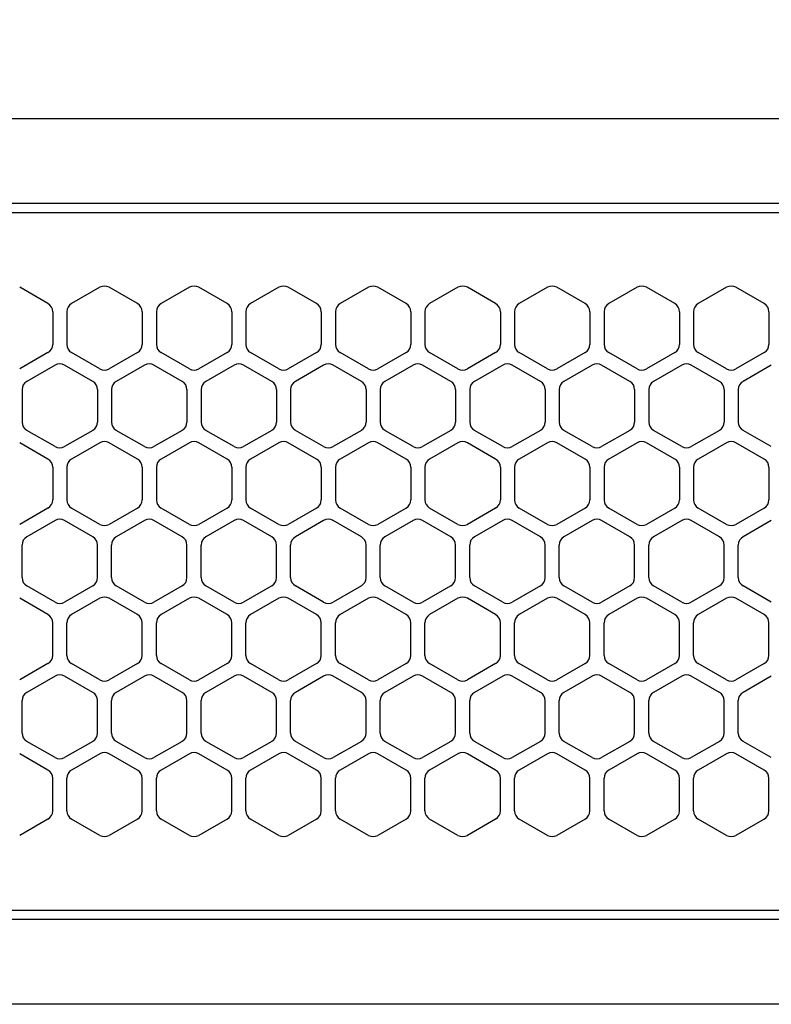
# Model space of a CAD drawing. Extents: x -4463 to 19780, y 852 to 14367.
# Drawn here: x 2081 to 2161, y 11257 to 11361 of the extents above; entities that cross this region are included whole.
import ezdxf

# ---------------------------------------------------------------- set-up
doc = ezdxf.new("R2010")
doc.units = 0
doc.header["$LTSCALE"] = 100
doc.header["$MEASUREMENT"] = 0
doc.header["$PDMODE"] = 3
doc.linetypes.add('DASHED', pattern=[3, 2, -1])
doc.layers.get('0').update_dxf_attribs({"linetype": 'CONTINUOUS'})
doc.layers.get('Defpoints').update_dxf_attribs({"linetype": 'CONTINUOUS'})
doc.layers.add('DIM', color=1, linetype='CONTINUOUS')
doc.styles.get("Standard").update_dxf_attribs({"font": 'TXT.shx', "width": 0.7, "bigfont": 'BIGFONT.shx'})
doc.dimstyles.get("Standard").update_dxf_attribs({"dimscale": 40, "dimtxt": 2, "dimasz": 1.5, "dimexe": 0.5, "dimexo": 1, "dimgap": 0.8, "dimtad": 1, "dimdec": 1, "dimdsep": 46, "dimtxsty": 'Standard', "dimblk": 'OPEN30', "dimcen": 0, "dimclrd": 1, "dimclre": 1, "dimclrt": 7, "dimadec": 1, "dimazin": 2, "dimtm": 0.5, "dimtfac": 1, "dimtdec": 1, "dimtmove": 1, "dimatfit": 3, "dimldrblk": 'OPEN30', "dimfxl": 0, "dimtolj": 1, "dimlwd": -1, "dimlwe": -1, "dimarcsym": 0})

# ---------------------------------------------------------------- blocks, each defined once
blk = doc.blocks.new('RB31AW13A16R（平面）')
at = {"linetype": 'Continuous'}
for p, q in [((0.25, 505), (275, 505)), ((0.25, 496), (275, 496)), ((5.5, 495), (275, 495)), ((84.25, 485.35), (81.25, 487.08)), ((84.25, 485.35), (81.25, 487.08)), ((89.75, 487.08), (86.75, 485.35)), ((89.75, 487.08), (86.75, 485.35)), ((93.75, 485.35), (90.75, 487.08)), ((93.75, 485.35), (90.75, 487.08)), ((99.25, 487.08), (96.25, 485.35)), ((99.25, 487.08), (96.25, 485.35)), ((103.25, 485.35), (100.25, 487.08)), ((103.25, 485.35), (100.25, 487.08)), ((108.75, 487.08), (105.75, 485.35)), ((108.75, 487.08), (105.75, 485.35)), ((112.75, 485.35), (109.75, 487.08)), ((112.75, 485.35), (109.75, 487.08)), ((118.25, 487.08), (115.25, 485.35)), ((118.25, 487.08), (115.25, 485.35)), ((122.25, 485.35), (119.25, 487.08)), ((122.25, 485.35), (119.25, 487.08)), ((127.75, 487.08), (124.75, 485.35)), ((127.75, 487.08), (124.75, 485.35)), ((131.75, 485.35), (128.75, 487.08)), ((131.75, 485.35), (128.75, 487.08)), ((137.25, 487.08), (134.25, 485.35)), ((137.25, 487.08), (134.25, 485.35)), ((141.25, 485.35), (138.25, 487.08)), ((141.25, 485.35), (138.25, 487.08)), ((146.75, 487.08), (143.75, 485.35)), ((150.75, 485.35), (147.75, 487.08)), ((156.25, 487.08), (153.25, 485.35)), ((160.25, 485.35), (157.25, 487.08)), ((84.75, 484.48), (84.75, 481.02)), ((84.75, 484.48), (84.75, 481.02)), ((86.25, 484.48), (86.25, 481.02)), ((86.25, 484.48), (86.25, 481.02)), ((94.25, 484.48), (94.25, 481.02)), ((94.25, 484.48), (94.25, 481.02)), ((95.75, 484.48), (95.75, 481.02)), ((95.75, 484.48), (95.75, 481.02)), ((103.75, 484.48), (103.75, 481.02)), ((103.75, 484.48), (103.75, 481.02)), ((105.25, 484.48), (105.25, 481.02)), ((105.25, 484.48), (105.25, 481.02)), ((113.25, 484.48), (113.25, 481.02)), ((113.25, 484.48), (113.25, 481.02)), ((114.75, 484.48), (114.75, 481.02)), ((114.75, 484.48), (114.75, 481.02)), ((122.75, 484.48), (122.75, 481.02)), ((122.75, 484.48), (122.75, 481.02)), ((124.25, 484.48), (124.25, 481.02)), ((124.25, 484.48), (124.25, 481.02)), ((132.25, 484.48), (132.25, 481.02)), ((132.25, 484.48), (132.25, 481.02)), ((133.75, 484.48), (133.75, 481.02)), ((133.75, 484.48), (133.75, 481.02)), ((141.75, 484.48), (141.75, 481.02)), ((141.75, 484.48), (141.75, 481.02)), ((143.25, 484.48), (143.25, 481.02)), ((143.25, 484.48), (143.25, 481.02)), ((151.25, 484.48), (151.25, 481.02)), ((152.75, 484.48), (152.75, 481.02)), ((160.75, 484.48), (160.75, 481.02)), ((84.25, 480.15), (81.25, 478.42)), ((84.25, 480.15), (81.25, 478.42)), ((89.75, 478.42), (86.75, 480.15)), ((89.75, 478.42), (86.75, 480.15)), ((93.75, 480.15), (90.75, 478.42)), ((93.75, 480.15), (90.75, 478.42)), ((99.25, 478.42), (96.25, 480.15)), ((99.25, 478.42), (96.25, 480.15)), ((103.25, 480.15), (100.25, 478.42)), ((103.25, 480.15), (100.25, 478.42)), ((108.75, 478.42), (105.75, 480.15)), ((108.75, 478.42), (105.75, 480.15)), ((112.75, 480.15), (109.75, 478.42)), ((112.75, 480.15), (109.75, 478.42)), ((118.25, 478.42), (115.25, 480.15)), ((118.25, 478.42), (115.25, 480.15)), ((122.25, 480.15), (119.25, 478.42)), ((122.25, 480.15), (119.25, 478.42)), ((127.75, 478.42), (124.75, 480.15)), ((127.75, 478.42), (124.75, 480.15)), ((131.75, 480.15), (128.75, 478.42)), ((131.75, 480.15), (128.75, 478.42)), ((137.25, 478.42), (134.25, 480.15)), ((137.25, 478.42), (134.25, 480.15)), ((141.25, 480.15), (138.25, 478.42)), ((141.25, 480.15), (138.25, 478.42)), ((146.75, 478.42), (143.75, 480.15)), ((150.75, 480.15), (147.75, 478.42)), ((156.25, 478.42), (153.25, 480.15)), ((160.25, 480.15), (157.25, 478.42)), ((85, 478.83), (82, 477.1)), ((85, 478.83), (82, 477.1)), ((89, 477.1), (86, 478.83)), ((89, 477.1), (86, 478.83)), ((94.5, 478.83), (91.5, 477.1)), ((94.5, 478.83), (91.5, 477.1)), ((98.5, 477.1), (95.5, 478.83)), ((98.5, 477.1), (95.5, 478.83)), ((104, 478.83), (101, 477.1)), ((104, 478.83), (101, 477.1)), ((108, 477.1), (105, 478.83)), ((108, 477.1), (105, 478.83)), ((113.5, 478.83), (110.5, 477.1)), ((113.5, 478.83), (110.5, 477.1)), ((117.5, 477.1), (114.5, 478.83)), ((117.5, 477.1), (114.5, 478.83)), ((123, 478.83), (120, 477.1)), ((123, 478.83), (120, 477.1)), ((127, 477.1), (124, 478.83)), ((127, 477.1), (124, 478.83)), ((132.5, 478.83), (129.5, 477.1)), ((132.5, 478.83), (129.5, 477.1)), ((136.5, 477.1), (133.5, 478.83)), ((136.5, 477.1), (133.5, 478.83)), ((142, 478.83), (139, 477.1)), ((146, 477.1), (143, 478.83)), ((151.5, 478.83), (148.5, 477.1)), ((155.5, 477.1), (152.5, 478.83)), ((161, 478.83), (158, 477.1)), ((81.5, 476.23), (81.5, 472.77)), ((81.5, 476.23), (81.5, 472.77)), ((89.5, 476.23), (89.5, 472.77)), ((89.5, 476.23), (89.5, 472.77)), ((91, 476.23), (91, 472.77)), ((91, 476.23), (91, 472.77)), ((99, 476.23), (99, 472.77)), ((99, 476.23), (99, 472.77)), ((100.5, 476.23), (100.5, 472.77)), ((100.5, 476.23), (100.5, 472.77)), ((108.5, 476.23), (108.5, 472.77)), ((108.5, 476.23), (108.5, 472.77)), ((110, 476.23), (110, 472.77)), ((110, 476.23), (110, 472.77)), ((118, 476.23), (118, 472.77)), ((118, 476.23), (118, 472.77)), ((119.5, 476.23), (119.5, 472.77)), ((119.5, 476.23), (119.5, 472.77)), ((127.5, 476.23), (127.5, 472.77)), ((127.5, 476.23), (127.5, 472.77)), ((129, 476.23), (129, 472.77)), ((129, 476.23), (129, 472.77)), ((137, 476.23), (137, 472.77)), ((137, 476.23), (137, 472.77)), ((138.5, 476.23), (138.5, 472.77)), ((146.5, 476.23), (146.5, 472.77)), ((148, 476.23), (148, 472.77)), ((156, 476.23), (156, 472.77)), ((157.5, 476.23), (157.5, 472.77)), ((85, 470.17), (82, 471.9)), ((85, 470.17), (82, 471.9)), ((89, 471.9), (86, 470.17)), ((89, 471.9), (86, 470.17)), ((94.5, 470.17), (91.5, 471.9)), ((94.5, 470.17), (91.5, 471.9)), ((98.5, 471.9), (95.5, 470.17)), ((98.5, 471.9), (95.5, 470.17)), ((104, 470.17), (101, 471.9)), ((104, 470.17), (101, 471.9)), ((108, 471.9), (105, 470.17)), ((108, 471.9), (105, 470.17)), ((113.5, 470.17), (110.5, 471.9)), ((113.5, 470.17), (110.5, 471.9)), ((117.5, 471.9), (114.5, 470.17)), ((117.5, 471.9), (114.5, 470.17)), ((123, 470.17), (120, 471.9)), ((123, 470.17), (120, 471.9)), ((127, 471.9), (124, 470.17)), ((127, 471.9), (124, 470.17)), ((132.5, 470.17), (129.5, 471.9)), ((132.5, 470.17), (129.5, 471.9)), ((136.5, 471.9), (133.5, 470.17)), ((136.5, 471.9), (133.5, 470.17)), ((142, 470.17), (139, 471.9)), ((146, 471.9), (143, 470.17)), ((151.5, 470.17), (148.5, 471.9)), ((155.5, 471.9), (152.5, 470.17)), ((161, 470.17), (158, 471.9)), ((84.25, 468.85), (81.25, 470.58)), ((84.25, 468.85), (81.25, 470.58)), ((89.75, 470.58), (86.75, 468.85)), ((89.75, 470.58), (86.75, 468.85)), ((93.75, 468.85), (90.75, 470.58)), ((93.75, 468.85), (90.75, 470.58)), ((99.25, 470.58), (96.25, 468.85)), ((99.25, 470.58), (96.25, 468.85)), ((103.25, 468.85), (100.25, 470.58)), ((103.25, 468.85), (100.25, 470.58)), ((108.75, 470.58), (105.75, 468.85)), ((108.75, 470.58), (105.75, 468.85)), ((112.75, 468.85), (109.75, 470.58)), ((112.75, 468.85), (109.75, 470.58)), ((118.25, 470.58), (115.25, 468.85)), ((118.25, 470.58), (115.25, 468.85)), ((122.25, 468.85), (119.25, 470.58)), ((122.25, 468.85), (119.25, 470.58)), ((127.75, 470.58), (124.75, 468.85)), ((127.75, 470.58), (124.75, 468.85)), ((131.75, 468.85), (128.75, 470.58)), ((131.75, 468.85), (128.75, 470.58)), ((137.25, 470.58), (134.25, 468.85)), ((137.25, 470.58), (134.25, 468.85)), ((141.25, 468.85), (138.25, 470.58)), ((141.25, 468.85), (138.25, 470.58)), ((146.75, 470.58), (143.75, 468.85)), ((150.75, 468.85), (147.75, 470.58)), ((156.25, 470.58), (153.25, 468.85)), ((160.25, 468.85), (157.25, 470.58)), ((84.75, 467.98), (84.75, 464.52)), ((84.75, 467.98), (84.75, 464.52)), ((86.25, 467.98), (86.25, 464.52)), ((86.25, 467.98), (86.25, 464.52)), ((94.25, 467.98), (94.25, 464.52)), ((94.25, 467.98), (94.25, 464.52)), ((95.75, 467.98), (95.75, 464.52)), ((95.75, 467.98), (95.75, 464.52)), ((103.75, 467.98), (103.75, 464.52)), ((103.75, 467.98), (103.75, 464.52)), ((105.25, 467.98), (105.25, 464.52)), ((105.25, 467.98), (105.25, 464.52)), ((113.25, 467.98), (113.25, 464.52)), ((113.25, 467.98), (113.25, 464.52)), ((114.75, 467.98), (114.75, 464.52)), ((114.75, 467.98), (114.75, 464.52)), ((122.75, 467.98), (122.75, 464.52)), ((122.75, 467.98), (122.75, 464.52)), ((124.25, 467.98), (124.25, 464.52)), ((124.25, 467.98), (124.25, 464.52)), ((132.25, 467.98), (132.25, 464.52)), ((132.25, 467.98), (132.25, 464.52)), ((133.75, 467.98), (133.75, 464.52)), ((133.75, 467.98), (133.75, 464.52)), ((141.75, 467.98), (141.75, 464.52)), ((141.75, 467.98), (141.75, 464.52)), ((143.25, 467.98), (143.25, 464.52)), ((151.25, 467.98), (151.25, 464.52)), ((152.75, 467.98), (152.75, 464.52)), ((160.75, 467.98), (160.75, 464.52)), ((84.25, 463.65), (81.25, 461.92)), ((84.25, 463.65), (81.25, 461.92)), ((89.75, 461.92), (86.75, 463.65)), ((89.75, 461.92), (86.75, 463.65)), ((93.75, 463.65), (90.75, 461.92)), ((93.75, 463.65), (90.75, 461.92)), ((99.25, 461.92), (96.25, 463.65)), ((99.25, 461.92), (96.25, 463.65)), ((103.25, 463.65), (100.25, 461.92)), ((103.25, 463.65), (100.25, 461.92)), ((108.75, 461.92), (105.75, 463.65)), ((108.75, 461.92), (105.75, 463.65)), ((112.75, 463.65), (109.75, 461.92)), ((112.75, 463.65), (109.75, 461.92)), ((118.25, 461.92), (115.25, 463.65)), ((118.25, 461.92), (115.25, 463.65)), ((122.25, 463.65), (119.25, 461.92)), ((122.25, 463.65), (119.25, 461.92)), ((127.75, 461.92), (124.75, 463.65)), ((127.75, 461.92), (124.75, 463.65)), ((131.75, 463.65), (128.75, 461.92)), ((131.75, 463.65), (128.75, 461.92)), ((137.25, 461.92), (134.25, 463.65)), ((137.25, 461.92), (134.25, 463.65)), ((141.25, 463.65), (138.25, 461.92)), ((141.25, 463.65), (138.25, 461.92)), ((146.75, 461.92), (143.75, 463.65)), ((150.75, 463.65), (147.75, 461.92)), ((156.25, 461.92), (153.25, 463.65)), ((160.25, 463.65), (157.25, 461.92)), ((85, 462.33), (82, 460.6)), ((85, 462.33), (82, 460.6)), ((89, 460.6), (86, 462.33)), ((89, 460.6), (86, 462.33)), ((94.5, 462.33), (91.5, 460.6)), ((94.5, 462.33), (91.5, 460.6)), ((98.5, 460.6), (95.5, 462.33)), ((98.5, 460.6), (95.5, 462.33)), ((104, 462.33), (101, 460.6)), ((104, 462.33), (101, 460.6)), ((108, 460.6), (105, 462.33)), ((108, 460.6), (105, 462.33)), ((113.5, 462.33), (110.5, 460.6)), ((113.5, 462.33), (110.5, 460.6)), ((117.5, 460.6), (114.5, 462.33)), ((117.5, 460.6), (114.5, 462.33)), ((123, 462.33), (120, 460.6)), ((123, 462.33), (120, 460.6)), ((127, 460.6), (124, 462.33)), ((127, 460.6), (124, 462.33)), ((132.5, 462.33), (129.5, 460.6)), ((132.5, 462.33), (129.5, 460.6)), ((136.5, 460.6), (133.5, 462.33)), ((136.5, 460.6), (133.5, 462.33)), ((142, 462.33), (139, 460.6)), ((146, 460.6), (143, 462.33)), ((151.5, 462.33), (148.5, 460.6)), ((155.5, 460.6), (152.5, 462.33)), ((161, 462.33), (158, 460.6)), ((81.5, 456.27), (81.5, 459.73)), ((81.5, 456.27), (81.5, 459.73)), ((89.5, 456.27), (89.5, 459.73)), ((89.5, 456.27), (89.5, 459.73)), ((91, 456.27), (91, 459.73)), ((91, 456.27), (91, 459.73)), ((99, 456.27), (99, 459.73)), ((99, 456.27), (99, 459.73)), ((100.5, 456.27), (100.5, 459.73)), ((100.5, 456.27), (100.5, 459.73)), ((108.5, 456.27), (108.5, 459.73)), ((108.5, 456.27), (108.5, 459.73)), ((110, 456.27), (110, 459.73)), ((110, 456.27), (110, 459.73)), ((118, 456.27), (118, 459.73)), ((118, 456.27), (118, 459.73)), ((119.5, 456.27), (119.5, 459.73)), ((119.5, 456.27), (119.5, 459.73)), ((127.5, 456.27), (127.5, 459.73)), ((127.5, 456.27), (127.5, 459.73)), ((129, 456.27), (129, 459.73)), ((129, 456.27), (129, 459.73)), ((137, 456.27), (137, 459.73)), ((137, 456.27), (137, 459.73)), ((138.5, 456.27), (138.5, 459.73)), ((146.5, 456.27), (146.5, 459.73)), ((148, 456.27), (148, 459.73)), ((156, 456.27), (156, 459.73)), ((157.5, 456.27), (157.5, 459.73)), ((85, 453.67), (82, 455.4)), ((85, 453.67), (82, 455.4)), ((89, 455.4), (86, 453.67)), ((89, 455.4), (86, 453.67)), ((94.5, 453.67), (91.5, 455.4)), ((94.5, 453.67), (91.5, 455.4)), ((98.5, 455.4), (95.5, 453.67)), ((98.5, 455.4), (95.5, 453.67)), ((104, 453.67), (101, 455.4)), ((104, 453.67), (101, 455.4)), ((108, 455.4), (105, 453.67)), ((108, 455.4), (105, 453.67)), ((113.5, 453.67), (110.5, 455.4)), ((113.5, 453.67), (110.5, 455.4)), ((117.5, 455.4), (114.5, 453.67)), ((117.5, 455.4), (114.5, 453.67)), ((123, 453.67), (120, 455.4)), ((123, 453.67), (120, 455.4)), ((127, 455.4), (124, 453.67)), ((127, 455.4), (124, 453.67)), ((132.5, 453.67), (129.5, 455.4)), ((132.5, 453.67), (129.5, 455.4)), ((136.5, 455.4), (133.5, 453.67)), ((136.5, 455.4), (133.5, 453.67)), ((142, 453.67), (139, 455.4)), ((146, 455.4), (143, 453.67)), ((151.5, 453.67), (148.5, 455.4)), ((155.5, 455.4), (152.5, 453.67)), ((161, 453.67), (158, 455.4)), ((84.25, 452.35), (81.25, 454.08)), ((84.25, 452.35), (81.25, 454.08)), ((89.75, 454.08), (86.75, 452.35)), ((89.75, 454.08), (86.75, 452.35)), ((93.75, 452.35), (90.75, 454.08)), ((93.75, 452.35), (90.75, 454.08)), ((99.25, 454.08), (96.25, 452.35)), ((99.25, 454.08), (96.25, 452.35)), ((103.25, 452.35), (100.25, 454.08)), ((103.25, 452.35), (100.25, 454.08)), ((108.75, 454.08), (105.75, 452.35)), ((108.75, 454.08), (105.75, 452.35)), ((112.75, 452.35), (109.75, 454.08)), ((112.75, 452.35), (109.75, 454.08)), ((118.25, 454.08), (115.25, 452.35)), ((118.25, 454.08), (115.25, 452.35)), ((122.25, 452.35), (119.25, 454.08)), ((122.25, 452.35), (119.25, 454.08)), ((127.75, 454.08), (124.75, 452.35)), ((127.75, 454.08), (124.75, 452.35)), ((131.75, 452.35), (128.75, 454.08)), ((131.75, 452.35), (128.75, 454.08)), ((137.25, 454.08), (134.25, 452.35)), ((137.25, 454.08), (134.25, 452.35)), ((141.25, 452.35), (138.25, 454.08)), ((141.25, 452.35), (138.25, 454.08)), ((146.75, 454.08), (143.75, 452.35)), ((150.75, 452.35), (147.75, 454.08)), ((156.25, 454.08), (153.25, 452.35)), ((160.25, 452.35), (157.25, 454.08)), ((84.75, 448.02), (84.75, 451.48)), ((84.75, 448.02), (84.75, 451.48)), ((86.25, 448.02), (86.25, 451.48)), ((86.25, 448.02), (86.25, 451.48)), ((94.25, 448.02), (94.25, 451.48)), ((94.25, 448.02), (94.25, 451.48)), ((95.75, 448.02), (95.75, 451.48)), ((95.75, 448.02), (95.75, 451.48)), ((103.75, 448.02), (103.75, 451.48)), ((103.75, 448.02), (103.75, 451.48)), ((105.25, 448.02), (105.25, 451.48)), ((105.25, 448.02), (105.25, 451.48)), ((113.25, 448.02), (113.25, 451.48)), ((113.25, 448.02), (113.25, 451.48)), ((114.75, 448.02), (114.75, 451.48)), ((114.75, 448.02), (114.75, 451.48)), ((122.75, 448.02), (122.75, 451.48)), ((122.75, 448.02), (122.75, 451.48)), ((124.25, 448.02), (124.25, 451.48)), ((124.25, 448.02), (124.25, 451.48)), ((132.25, 448.02), (132.25, 451.48)), ((132.25, 448.02), (132.25, 451.48)), ((133.75, 448.02), (133.75, 451.48)), ((133.75, 448.02), (133.75, 451.48)), ((141.75, 448.02), (141.75, 451.48)), ((141.75, 448.02), (141.75, 451.48)), ((143.25, 448.02), (143.25, 451.48)), ((151.25, 448.02), (151.25, 451.48)), ((152.75, 448.02), (152.75, 451.48)), ((160.75, 448.02), (160.75, 451.48)), ((84.25, 447.15), (81.25, 445.42)), ((84.25, 447.15), (81.25, 445.42)), ((89.75, 445.42), (86.75, 447.15)), ((89.75, 445.42), (86.75, 447.15)), ((93.75, 447.15), (90.75, 445.42)), ((93.75, 447.15), (90.75, 445.42)), ((99.25, 445.42), (96.25, 447.15)), ((99.25, 445.42), (96.25, 447.15)), ((103.25, 447.15), (100.25, 445.42)), ((103.25, 447.15), (100.25, 445.42)), ((108.75, 445.42), (105.75, 447.15)), ((108.75, 445.42), (105.75, 447.15)), ((112.75, 447.15), (109.75, 445.42)), ((112.75, 447.15), (109.75, 445.42)), ((118.25, 445.42), (115.25, 447.15)), ((118.25, 445.42), (115.25, 447.15)), ((122.25, 447.15), (119.25, 445.42)), ((122.25, 447.15), (119.25, 445.42)), ((127.75, 445.42), (124.75, 447.15)), ((127.75, 445.42), (124.75, 447.15)), ((131.75, 447.15), (128.75, 445.42)), ((131.75, 447.15), (128.75, 445.42)), ((137.25, 445.42), (134.25, 447.15)), ((137.25, 445.42), (134.25, 447.15)), ((141.25, 447.15), (138.25, 445.42)), ((141.25, 447.15), (138.25, 445.42)), ((146.75, 445.42), (143.75, 447.15)), ((150.75, 447.15), (147.75, 445.42)), ((156.25, 445.42), (153.25, 447.15)), ((160.25, 447.15), (157.25, 445.42)), ((85, 445.83), (82, 444.1)), ((85, 445.83), (82, 444.1)), ((89, 444.1), (86, 445.83)), ((89, 444.1), (86, 445.83)), ((94.5, 445.83), (91.5, 444.1)), ((94.5, 445.83), (91.5, 444.1)), ((98.5, 444.1), (95.5, 445.83)), ((98.5, 444.1), (95.5, 445.83)), ((104, 445.83), (101, 444.1)), ((104, 445.83), (101, 444.1)), ((108, 444.1), (105, 445.83)), ((108, 444.1), (105, 445.83)), ((113.5, 445.83), (110.5, 444.1)), ((113.5, 445.83), (110.5, 444.1)), ((117.5, 444.1), (114.5, 445.83)), ((117.5, 444.1), (114.5, 445.83)), ((123, 445.83), (120, 444.1)), ((123, 445.83), (120, 444.1)), ((127, 444.1), (124, 445.83)), ((127, 444.1), (124, 445.83)), ((132.5, 445.83), (129.5, 444.1)), ((132.5, 445.83), (129.5, 444.1)), ((136.5, 444.1), (133.5, 445.83)), ((136.5, 444.1), (133.5, 445.83)), ((142, 445.83), (139, 444.1)), ((146, 444.1), (143, 445.83)), ((151.5, 445.83), (148.5, 444.1)), ((155.5, 444.1), (152.5, 445.83)), ((161, 445.83), (158, 444.1)), ((81.5, 439.77), (81.5, 443.23)), ((81.5, 439.77), (81.5, 443.23)), ((89.5, 439.77), (89.5, 443.23)), ((89.5, 439.77), (89.5, 443.23)), ((91, 439.77), (91, 443.23)), ((91, 439.77), (91, 443.23)), ((99, 439.77), (99, 443.23)), ((99, 439.77), (99, 443.23)), ((100.5, 439.77), (100.5, 443.23)), ((100.5, 439.77), (100.5, 443.23)), ((108.5, 439.77), (108.5, 443.23)), ((108.5, 439.77), (108.5, 443.23)), ((110, 439.77), (110, 443.23)), ((110, 439.77), (110, 443.23)), ((118, 439.77), (118, 443.23)), ((118, 439.77), (118, 443.23)), ((119.5, 439.77), (119.5, 443.23)), ((119.5, 439.77), (119.5, 443.23)), ((127.5, 439.77), (127.5, 443.23)), ((127.5, 439.77), (127.5, 443.23)), ((129, 439.77), (129, 443.23)), ((129, 439.77), (129, 443.23)), ((137, 439.77), (137, 443.23)), ((137, 439.77), (137, 443.23)), ((138.5, 439.77), (138.5, 443.23)), ((146.5, 439.77), (146.5, 443.23)), ((148, 439.77), (148, 443.23)), ((156, 439.77), (156, 443.23)), ((157.5, 439.77), (157.5, 443.23)), ((85, 437.17), (82, 438.9)), ((85, 437.17), (82, 438.9)), ((89, 438.9), (86, 437.17)), ((89, 438.9), (86, 437.17)), ((94.5, 437.17), (91.5, 438.9)), ((94.5, 437.17), (91.5, 438.9)), ((98.5, 438.9), (95.5, 437.17)), ((98.5, 438.9), (95.5, 437.17)), ((104, 437.17), (101, 438.9)), ((104, 437.17), (101, 438.9)), ((108, 438.9), (105, 437.17)), ((108, 438.9), (105, 437.17)), ((113.5, 437.17), (110.5, 438.9)), ((113.5, 437.17), (110.5, 438.9)), ((117.5, 438.9), (114.5, 437.17)), ((117.5, 438.9), (114.5, 437.17)), ((123, 437.17), (120, 438.9)), ((123, 437.17), (120, 438.9)), ((127, 438.9), (124, 437.17)), ((127, 438.9), (124, 437.17)), ((132.5, 437.17), (129.5, 438.9)), ((132.5, 437.17), (129.5, 438.9)), ((136.5, 438.9), (133.5, 437.17)), ((136.5, 438.9), (133.5, 437.17)), ((142, 437.17), (139, 438.9)), ((146, 438.9), (143, 437.17)), ((151.5, 437.17), (148.5, 438.9)), ((155.5, 438.9), (152.5, 437.17)), ((161, 437.17), (158, 438.9)), ((84.25, 435.85), (81.25, 437.58)), ((84.25, 435.85), (81.25, 437.58)), ((89.75, 437.58), (86.75, 435.85)), ((89.75, 437.58), (86.75, 435.85)), ((93.75, 435.85), (90.75, 437.58)), ((93.75, 435.85), (90.75, 437.58)), ((99.25, 437.58), (96.25, 435.85)), ((99.25, 437.58), (96.25, 435.85)), ((103.25, 435.85), (100.25, 437.58)), ((103.25, 435.85), (100.25, 437.58)), ((108.75, 437.58), (105.75, 435.85)), ((108.75, 437.58), (105.75, 435.85)), ((112.75, 435.85), (109.75, 437.58)), ((112.75, 435.85), (109.75, 437.58)), ((118.25, 437.58), (115.25, 435.85)), ((118.25, 437.58), (115.25, 435.85)), ((122.25, 435.85), (119.25, 437.58)), ((122.25, 435.85), (119.25, 437.58)), ((127.75, 437.58), (124.75, 435.85)), ((127.75, 437.58), (124.75, 435.85)), ((131.75, 435.85), (128.75, 437.58)), ((131.75, 435.85), (128.75, 437.58)), ((137.25, 437.58), (134.25, 435.85)), ((137.25, 437.58), (134.25, 435.85)), ((141.25, 435.85), (138.25, 437.58)), ((141.25, 435.85), (138.25, 437.58)), ((146.75, 437.58), (143.75, 435.85)), ((150.75, 435.85), (147.75, 437.58)), ((156.25, 437.58), (153.25, 435.85)), ((160.25, 435.85), (157.25, 437.58)), ((84.75, 431.52), (84.75, 434.98)), ((84.75, 431.52), (84.75, 434.98)), ((86.25, 431.52), (86.25, 434.98)), ((86.25, 431.52), (86.25, 434.98)), ((94.25, 431.52), (94.25, 434.98)), ((94.25, 431.52), (94.25, 434.98)), ((95.75, 431.52), (95.75, 434.98)), ((95.75, 431.52), (95.75, 434.98)), ((103.75, 431.52), (103.75, 434.98)), ((103.75, 431.52), (103.75, 434.98)), ((105.25, 431.52), (105.25, 434.98)), ((105.25, 431.52), (105.25, 434.98)), ((113.25, 431.52), (113.25, 434.98)), ((113.25, 431.52), (113.25, 434.98)), ((114.75, 431.52), (114.75, 434.98)), ((114.75, 431.52), (114.75, 434.98)), ((122.75, 431.52), (122.75, 434.98)), ((122.75, 431.52), (122.75, 434.98)), ((124.25, 431.52), (124.25, 434.98)), ((124.25, 431.52), (124.25, 434.98)), ((132.25, 431.52), (132.25, 434.98)), ((132.25, 431.52), (132.25, 434.98)), ((133.75, 431.52), (133.75, 434.98)), ((133.75, 431.52), (133.75, 434.98)), ((141.75, 431.52), (141.75, 434.98)), ((141.75, 431.52), (141.75, 434.98)), ((143.25, 431.52), (143.25, 434.98)), ((151.25, 431.52), (151.25, 434.98)), ((152.75, 431.52), (152.75, 434.98)), ((160.75, 431.52), (160.75, 434.98)), ((84.25, 430.65), (81.25, 428.92)), ((84.25, 430.65), (81.25, 428.92)), ((89.75, 428.92), (86.75, 430.65)), ((89.75, 428.92), (86.75, 430.65)), ((93.75, 430.65), (90.75, 428.92)), ((93.75, 430.65), (90.75, 428.92)), ((99.25, 428.92), (96.25, 430.65)), ((99.25, 428.92), (96.25, 430.65)), ((103.25, 430.65), (100.25, 428.92)), ((103.25, 430.65), (100.25, 428.92)), ((108.75, 428.92), (105.75, 430.65)), ((108.75, 428.92), (105.75, 430.65)), ((112.75, 430.65), (109.75, 428.92)), ((112.75, 430.65), (109.75, 428.92)), ((118.25, 428.92), (115.25, 430.65)), ((118.25, 428.92), (115.25, 430.65)), ((122.25, 430.65), (119.25, 428.92)), ((122.25, 430.65), (119.25, 428.92)), ((127.75, 428.92), (124.75, 430.65)), ((127.75, 428.92), (124.75, 430.65)), ((131.75, 430.65), (128.75, 428.92)), ((131.75, 430.65), (128.75, 428.92)), ((137.25, 428.92), (134.25, 430.65)), ((137.25, 428.92), (134.25, 430.65)), ((141.25, 430.65), (138.25, 428.92)), ((141.25, 430.65), (138.25, 428.92)), ((146.75, 428.92), (143.75, 430.65)), ((150.75, 430.65), (147.75, 428.92)), ((156.25, 428.92), (153.25, 430.65)), ((160.25, 430.65), (157.25, 428.92)), ((286, 420), (0, 420)), ((5.5, 421), (275, 421)), ((285.5, 411), (0, 411))]:
    blk.add_line(p, q, dxfattribs=at)
at = {"linetype": 'DASHED'}
for p, q in [((5.5, 495), (275, 495)), ((5.5, 421), (275, 421))]:
    blk.add_line(p, q, dxfattribs=at)
at = {"linetype": 'Continuous'}
for centre, start, end in [((90.25, 486.21), 60, 120), ((90.25, 486.21), 60, 120), ((99.75, 486.21), 60, 120), ((99.75, 486.21), 60, 120), ((109.25, 486.21), 60, 120), ((109.25, 486.21), 60, 120), ((118.75, 486.21), 60, 120), ((118.75, 486.21), 60, 120), ((128.25, 486.21), 60, 120), ((128.25, 486.21), 60, 120), ((137.75, 486.21), 60, 120), ((137.75, 486.21), 60, 120), ((147.25, 486.21), 60, 120), ((156.75, 486.21), 60, 120), ((83.75, 484.48), 0, 60), ((83.75, 484.48), 0, 60), ((87.25, 484.48), 120, 180), ((87.25, 484.48), 120, 180), ((93.25, 484.48), 0, 60), ((93.25, 484.48), 0, 60), ((96.75, 484.48), 120, 180), ((96.75, 484.48), 120, 180), ((102.75, 484.48), 0, 60), ((102.75, 484.48), 0, 60), ((106.25, 484.48), 120, 180), ((106.25, 484.48), 120, 180), ((112.25, 484.48), 0, 60), ((112.25, 484.48), 0, 60), ((115.75, 484.48), 120, 180), ((115.75, 484.48), 120, 180), ((121.75, 484.48), 0, 60), ((121.75, 484.48), 0, 60), ((125.25, 484.48), 120, 180), ((125.25, 484.48), 120, 180), ((131.25, 484.48), 0, 60), ((131.25, 484.48), 0, 60), ((134.75, 484.48), 120, 180), ((134.75, 484.48), 120, 180), ((140.75, 484.48), 0, 60), ((140.75, 484.48), 0, 60), ((144.25, 484.48), 120, 180), ((150.25, 484.48), 0, 60), ((153.75, 484.48), 120, 180), ((159.75, 484.48), 0, 60), ((83.75, 481.02), 300, 0), ((83.75, 481.02), 300, 0), ((87.25, 481.02), 180, 240), ((87.25, 481.02), 180, 240), ((93.25, 481.02), 300, 0), ((93.25, 481.02), 300, 0), ((96.75, 481.02), 180, 240), ((96.75, 481.02), 180, 240), ((102.75, 481.02), 300, 0), ((102.75, 481.02), 300, 0), ((106.25, 481.02), 180, 240), ((106.25, 481.02), 180, 240), ((112.25, 481.02), 300, 0), ((112.25, 481.02), 300, 0), ((115.75, 481.02), 180, 240), ((115.75, 481.02), 180, 240), ((121.75, 481.02), 300, 0), ((121.75, 481.02), 300, 0), ((125.25, 481.02), 180, 240), ((125.25, 481.02), 180, 240), ((131.25, 481.02), 300, 0), ((131.25, 481.02), 300, 0), ((134.75, 481.02), 180, 240), ((134.75, 481.02), 180, 240), ((140.75, 481.02), 300, 0), ((140.75, 481.02), 300, 0), ((144.25, 481.02), 180, 240), ((150.25, 481.02), 300, 0), ((153.75, 481.02), 180, 240), ((159.75, 481.02), 300, 0), ((85.5, 477.96), 60, 120), ((85.5, 477.96), 60, 120), ((95, 477.96), 60, 120), ((95, 477.96), 60, 120), ((104.5, 477.96), 60, 120), ((104.5, 477.96), 60, 120), ((114, 477.96), 60, 120), ((114, 477.96), 60, 120), ((123.5, 477.96), 60, 120), ((123.5, 477.96), 60, 120), ((133, 477.96), 60, 120), ((133, 477.96), 60, 120), ((142.5, 477.96), 60, 120), ((152, 477.96), 60, 120), ((90.25, 479.29), 240, 300), ((90.25, 479.29), 240, 300), ((99.75, 479.29), 240, 300), ((99.75, 479.29), 240, 300), ((109.25, 479.29), 240, 300), ((109.25, 479.29), 240, 300), ((118.75, 479.29), 240, 300), ((118.75, 479.29), 240, 300), ((128.25, 479.29), 240, 300), ((128.25, 479.29), 240, 300), ((137.75, 479.29), 240, 300), ((137.75, 479.29), 240, 300), ((147.25, 479.29), 240, 300), ((156.75, 479.29), 240, 300), ((82.5, 476.23), 120, 180), ((82.5, 476.23), 120, 180), ((88.5, 476.23), 0, 60), ((88.5, 476.23), 0, 60), ((92, 476.23), 120, 180), ((92, 476.23), 120, 180), ((98, 476.23), 0, 60), ((98, 476.23), 0, 60), ((101.5, 476.23), 120, 180), ((101.5, 476.23), 120, 180), ((107.5, 476.23), 0, 60), ((107.5, 476.23), 0, 60), ((111, 476.23), 120, 180), ((111, 476.23), 120, 180), ((117, 476.23), 0, 60), ((117, 476.23), 0, 60), ((120.5, 476.23), 120, 180), ((120.5, 476.23), 120, 180), ((126.5, 476.23), 0, 60), ((126.5, 476.23), 0, 60), ((130, 476.23), 120, 180), ((130, 476.23), 120, 180), ((136, 476.23), 0, 60), ((136, 476.23), 0, 60), ((139.5, 476.23), 120, 180), ((145.5, 476.23), 0, 60), ((149, 476.23), 120, 180), ((155, 476.23), 0, 60), ((158.5, 476.23), 120, 180), ((82.5, 472.77), 180, 240), ((82.5, 472.77), 180, 240), ((88.5, 472.77), 300, 0), ((88.5, 472.77), 300, 0), ((92, 472.77), 180, 240), ((92, 472.77), 180, 240), ((98, 472.77), 300, 0), ((98, 472.77), 300, 0), ((101.5, 472.77), 180, 240), ((101.5, 472.77), 180, 240), ((107.5, 472.77), 300, 0), ((107.5, 472.77), 300, 0), ((111, 472.77), 180, 240), ((111, 472.77), 180, 240), ((117, 472.77), 300, 0), ((117, 472.77), 300, 0), ((120.5, 472.77), 180, 240), ((120.5, 472.77), 180, 240), ((126.5, 472.77), 300, 0), ((126.5, 472.77), 300, 0), ((130, 472.77), 180, 240), ((130, 472.77), 180, 240), ((136, 472.77), 300, 0), ((136, 472.77), 300, 0), ((139.5, 472.77), 180, 240), ((145.5, 472.77), 300, 0), ((149, 472.77), 180, 240), ((155, 472.77), 300, 0), ((158.5, 472.77), 180, 240), ((85.5, 471.04), 240, 300), ((85.5, 471.04), 240, 300), ((90.25, 469.71), 60, 120), ((90.25, 469.71), 60, 120), ((95, 471.04), 240, 300), ((95, 471.04), 240, 300), ((99.75, 469.71), 60, 120), ((99.75, 469.71), 60, 120), ((104.5, 471.04), 240, 300), ((104.5, 471.04), 240, 300), ((109.25, 469.71), 60, 120), ((109.25, 469.71), 60, 120), ((114, 471.04), 240, 300), ((114, 471.04), 240, 300), ((118.75, 469.71), 60, 120), ((118.75, 469.71), 60, 120), ((123.5, 471.04), 240, 300), ((123.5, 471.04), 240, 300), ((128.25, 469.71), 60, 120), ((128.25, 469.71), 60, 120), ((133, 471.04), 240, 300), ((133, 471.04), 240, 300), ((137.75, 469.71), 60, 120), ((137.75, 469.71), 60, 120), ((142.5, 471.04), 240, 300), ((147.25, 469.71), 60, 120), ((152, 471.04), 240, 300), ((156.75, 469.71), 60, 120), ((83.75, 467.98), 0, 60), ((83.75, 467.98), 0, 60), ((87.25, 467.98), 120, 180), ((87.25, 467.98), 120, 180), ((93.25, 467.98), 0, 60), ((93.25, 467.98), 0, 60), ((96.75, 467.98), 120, 180), ((96.75, 467.98), 120, 180), ((102.75, 467.98), 0, 60), ((102.75, 467.98), 0, 60), ((106.25, 467.98), 120, 180), ((106.25, 467.98), 120, 180), ((112.25, 467.98), 0, 60), ((112.25, 467.98), 0, 60), ((115.75, 467.98), 120, 180), ((115.75, 467.98), 120, 180), ((121.75, 467.98), 0, 60), ((121.75, 467.98), 0, 60), ((125.25, 467.98), 120, 180), ((125.25, 467.98), 120, 180), ((131.25, 467.98), 0, 60), ((131.25, 467.98), 0, 60), ((134.75, 467.98), 120, 180), ((134.75, 467.98), 120, 180), ((140.75, 467.98), 0, 60), ((140.75, 467.98), 0, 60), ((144.25, 467.98), 120, 180), ((150.25, 467.98), 0, 60), ((153.75, 467.98), 120, 180), ((159.75, 467.98), 0, 60), ((83.75, 464.52), 300, 0), ((83.75, 464.52), 300, 0), ((87.25, 464.52), 180, 240), ((87.25, 464.52), 180, 240), ((93.25, 464.52), 300, 0), ((93.25, 464.52), 300, 0), ((96.75, 464.52), 180, 240), ((96.75, 464.52), 180, 240), ((102.75, 464.52), 300, 0), ((102.75, 464.52), 300, 0), ((106.25, 464.52), 180, 240), ((106.25, 464.52), 180, 240), ((112.25, 464.52), 300, 0), ((112.25, 464.52), 300, 0), ((115.75, 464.52), 180, 240), ((115.75, 464.52), 180, 240), ((121.75, 464.52), 300, 0), ((121.75, 464.52), 300, 0), ((125.25, 464.52), 180, 240), ((125.25, 464.52), 180, 240), ((131.25, 464.52), 300, 0), ((131.25, 464.52), 300, 0), ((134.75, 464.52), 180, 240), ((134.75, 464.52), 180, 240), ((140.75, 464.52), 300, 0), ((140.75, 464.52), 300, 0), ((144.25, 464.52), 180, 240), ((150.25, 464.52), 300, 0), ((153.75, 464.52), 180, 240), ((159.75, 464.52), 300, 0), ((85.5, 461.46), 60, 120), ((85.5, 461.46), 60, 120), ((90.25, 462.79), 240, 300), ((90.25, 462.79), 240, 300), ((95, 461.46), 60, 120), ((95, 461.46), 60, 120), ((99.75, 462.79), 240, 300), ((99.75, 462.79), 240, 300), ((104.5, 461.46), 60, 120), ((104.5, 461.46), 60, 120), ((109.25, 462.79), 240, 300), ((109.25, 462.79), 240, 300), ((114, 461.46), 60, 120), ((114, 461.46), 60, 120), ((118.75, 462.79), 240, 300), ((118.75, 462.79), 240, 300), ((123.5, 461.46), 60, 120), ((123.5, 461.46), 60, 120), ((128.25, 462.79), 240, 300), ((128.25, 462.79), 240, 300), ((133, 461.46), 60, 120), ((133, 461.46), 60, 120), ((137.75, 462.79), 240, 300), ((137.75, 462.79), 240, 300), ((142.5, 461.46), 60, 120), ((147.25, 462.79), 240, 300), ((152, 461.46), 60, 120), ((156.75, 462.79), 240, 300), ((82.5, 459.73), 120, 180), ((82.5, 459.73), 120, 180), ((88.5, 459.73), 0, 60), ((88.5, 459.73), 0, 60), ((92, 459.73), 120, 180), ((92, 459.73), 120, 180), ((98, 459.73), 0, 60), ((98, 459.73), 0, 60), ((101.5, 459.73), 120, 180), ((101.5, 459.73), 120, 180), ((107.5, 459.73), 0, 60), ((107.5, 459.73), 0, 60), ((111, 459.73), 120, 180), ((111, 459.73), 120, 180), ((117, 459.73), 0, 60), ((117, 459.73), 0, 60), ((120.5, 459.73), 120, 180), ((120.5, 459.73), 120, 180), ((126.5, 459.73), 0, 60), ((126.5, 459.73), 0, 60), ((130, 459.73), 120, 180), ((130, 459.73), 120, 180), ((136, 459.73), 0, 60), ((136, 459.73), 0, 60), ((139.5, 459.73), 120, 180), ((145.5, 459.73), 0, 60), ((149, 459.73), 120, 180), ((155, 459.73), 0, 60), ((158.5, 459.73), 120, 180), ((82.5, 456.27), 180, 240), ((82.5, 456.27), 180, 240), ((88.5, 456.27), 300, 0), ((88.5, 456.27), 300, 0), ((92, 456.27), 180, 240), ((92, 456.27), 180, 240), ((98, 456.27), 300, 0), ((98, 456.27), 300, 0), ((101.5, 456.27), 180, 240), ((101.5, 456.27), 180, 240), ((107.5, 456.27), 300, 0), ((107.5, 456.27), 300, 0), ((111, 456.27), 180, 240), ((111, 456.27), 180, 240), ((117, 456.27), 300, 0), ((117, 456.27), 300, 0), ((120.5, 456.27), 180, 240), ((120.5, 456.27), 180, 240), ((126.5, 456.27), 300, 0), ((126.5, 456.27), 300, 0), ((130, 456.27), 180, 240), ((130, 456.27), 180, 240), ((136, 456.27), 300, 0), ((136, 456.27), 300, 0), ((139.5, 456.27), 180, 240), ((145.5, 456.27), 300, 0), ((149, 456.27), 180, 240), ((155, 456.27), 300, 0), ((158.5, 456.27), 180, 240), ((85.5, 454.54), 240, 300), ((85.5, 454.54), 240, 300), ((90.25, 453.21), 60, 120), ((90.25, 453.21), 60, 120), ((95, 454.54), 240, 300), ((95, 454.54), 240, 300), ((99.75, 453.21), 60, 120), ((99.75, 453.21), 60, 120), ((104.5, 454.54), 240, 300), ((104.5, 454.54), 240, 300), ((109.25, 453.21), 60, 120), ((109.25, 453.21), 60, 120), ((114, 454.54), 240, 300), ((114, 454.54), 240, 300), ((118.75, 453.21), 60, 120), ((118.75, 453.21), 60, 120), ((123.5, 454.54), 240, 300), ((123.5, 454.54), 240, 300), ((128.25, 453.21), 60, 120), ((128.25, 453.21), 60, 120), ((133, 454.54), 240, 300), ((133, 454.54), 240, 300), ((137.75, 453.21), 60, 120), ((137.75, 453.21), 60, 120), ((142.5, 454.54), 240, 300), ((147.25, 453.21), 60, 120), ((152, 454.54), 240, 300), ((156.75, 453.21), 60, 120), ((83.75, 451.48), 0, 60), ((83.75, 451.48), 0, 60), ((87.25, 451.48), 120, 180), ((87.25, 451.48), 120, 180), ((93.25, 451.48), 0, 60), ((93.25, 451.48), 0, 60), ((96.75, 451.48), 120, 180), ((96.75, 451.48), 120, 180), ((102.75, 451.48), 0, 60), ((102.75, 451.48), 0, 60), ((106.25, 451.48), 120, 180), ((106.25, 451.48), 120, 180), ((112.25, 451.48), 0, 60), ((112.25, 451.48), 0, 60), ((115.75, 451.48), 120, 180), ((115.75, 451.48), 120, 180), ((121.75, 451.48), 0, 60), ((121.75, 451.48), 0, 60), ((125.25, 451.48), 120, 180), ((125.25, 451.48), 120, 180), ((131.25, 451.48), 0, 60), ((131.25, 451.48), 0, 60), ((134.75, 451.48), 120, 180), ((134.75, 451.48), 120, 180), ((140.75, 451.48), 0, 60), ((140.75, 451.48), 0, 60), ((144.25, 451.48), 120, 180), ((150.25, 451.48), 0, 60), ((153.75, 451.48), 120, 180), ((159.75, 451.48), 0, 60), ((83.75, 448.02), 300, 0), ((83.75, 448.02), 300, 0), ((87.25, 448.02), 180, 240), ((87.25, 448.02), 180, 240), ((93.25, 448.02), 300, 0), ((93.25, 448.02), 300, 0), ((96.75, 448.02), 180, 240), ((96.75, 448.02), 180, 240), ((102.75, 448.02), 300, 0), ((102.75, 448.02), 300, 0), ((106.25, 448.02), 180, 240), ((106.25, 448.02), 180, 240), ((112.25, 448.02), 300, 0), ((112.25, 448.02), 300, 0), ((115.75, 448.02), 180, 240), ((115.75, 448.02), 180, 240), ((121.75, 448.02), 300, 0), ((121.75, 448.02), 300, 0), ((125.25, 448.02), 180, 240), ((125.25, 448.02), 180, 240), ((131.25, 448.02), 300, 0), ((131.25, 448.02), 300, 0), ((134.75, 448.02), 180, 240), ((134.75, 448.02), 180, 240), ((140.75, 448.02), 300, 0), ((140.75, 448.02), 300, 0), ((144.25, 448.02), 180, 240), ((150.25, 448.02), 300, 0), ((153.75, 448.02), 180, 240), ((159.75, 448.02), 300, 0), ((85.5, 444.96), 60, 120), ((85.5, 444.96), 60, 120), ((90.25, 446.29), 240, 300), ((90.25, 446.29), 240, 300), ((95, 444.96), 60, 120), ((95, 444.96), 60, 120), ((99.75, 446.29), 240, 300), ((99.75, 446.29), 240, 300), ((104.5, 444.96), 60, 120), ((104.5, 444.96), 60, 120), ((109.25, 446.29), 240, 300), ((109.25, 446.29), 240, 300), ((114, 444.96), 60, 120), ((114, 444.96), 60, 120), ((118.75, 446.29), 240, 300), ((118.75, 446.29), 240, 300), ((123.5, 444.96), 60, 120), ((123.5, 444.96), 60, 120), ((128.25, 446.29), 240, 300), ((128.25, 446.29), 240, 300), ((133, 444.96), 60, 120), ((133, 444.96), 60, 120), ((137.75, 446.29), 240, 300), ((137.75, 446.29), 240, 300), ((142.5, 444.96), 60, 120), ((147.25, 446.29), 240, 300), ((152, 444.96), 60, 120), ((156.75, 446.29), 240, 300), ((82.5, 443.23), 120, 180), ((82.5, 443.23), 120, 180), ((88.5, 443.23), 0, 60), ((88.5, 443.23), 0, 60), ((92, 443.23), 120, 180), ((92, 443.23), 120, 180), ((98, 443.23), 0, 60), ((98, 443.23), 0, 60), ((101.5, 443.23), 120, 180), ((101.5, 443.23), 120, 180), ((107.5, 443.23), 0, 60), ((107.5, 443.23), 0, 60), ((111, 443.23), 120, 180), ((111, 443.23), 120, 180), ((117, 443.23), 0, 60), ((117, 443.23), 0, 60), ((120.5, 443.23), 120, 180), ((120.5, 443.23), 120, 180), ((126.5, 443.23), 0, 60), ((126.5, 443.23), 0, 60), ((130, 443.23), 120, 180), ((130, 443.23), 120, 180), ((136, 443.23), 0, 60), ((136, 443.23), 0, 60), ((139.5, 443.23), 120, 180), ((145.5, 443.23), 0, 60), ((149, 443.23), 120, 180), ((155, 443.23), 0, 60), ((158.5, 443.23), 120, 180), ((82.5, 439.77), 180, 240), ((82.5, 439.77), 180, 240), ((88.5, 439.77), 300, 0), ((88.5, 439.77), 300, 0), ((92, 439.77), 180, 240), ((92, 439.77), 180, 240), ((98, 439.77), 300, 0), ((98, 439.77), 300, 0), ((101.5, 439.77), 180, 240), ((101.5, 439.77), 180, 240), ((107.5, 439.77), 300, 0), ((107.5, 439.77), 300, 0), ((111, 439.77), 180, 240), ((111, 439.77), 180, 240), ((117, 439.77), 300, 0), ((117, 439.77), 300, 0), ((120.5, 439.77), 180, 240), ((120.5, 439.77), 180, 240), ((126.5, 439.77), 300, 0), ((126.5, 439.77), 300, 0), ((130, 439.77), 180, 240), ((130, 439.77), 180, 240), ((136, 439.77), 300, 0), ((136, 439.77), 300, 0), ((139.5, 439.77), 180, 240), ((145.5, 439.77), 300, 0), ((149, 439.77), 180, 240), ((155, 439.77), 300, 0), ((158.5, 439.77), 180, 240), ((85.5, 438.04), 240, 300), ((85.5, 438.04), 240, 300), ((90.25, 436.71), 60, 120), ((90.25, 436.71), 60, 120), ((95, 438.04), 240, 300), ((95, 438.04), 240, 300), ((99.75, 436.71), 60, 120), ((99.75, 436.71), 60, 120), ((104.5, 438.04), 240, 300), ((104.5, 438.04), 240, 300), ((109.25, 436.71), 60, 120), ((109.25, 436.71), 60, 120), ((114, 438.04), 240, 300), ((114, 438.04), 240, 300), ((118.75, 436.71), 60, 120), ((118.75, 436.71), 60, 120), ((123.5, 438.04), 240, 300), ((123.5, 438.04), 240, 300), ((128.25, 436.71), 60, 120), ((128.25, 436.71), 60, 120), ((133, 438.04), 240, 300), ((133, 438.04), 240, 300), ((137.75, 436.71), 60, 120), ((137.75, 436.71), 60, 120), ((142.5, 438.04), 240, 300), ((147.25, 436.71), 60, 120), ((152, 438.04), 240, 300), ((156.75, 436.71), 60, 120), ((83.75, 434.98), 0, 60), ((83.75, 434.98), 0, 60), ((87.25, 434.98), 120, 180), ((87.25, 434.98), 120, 180), ((93.25, 434.98), 0, 60), ((93.25, 434.98), 0, 60), ((96.75, 434.98), 120, 180), ((96.75, 434.98), 120, 180), ((102.75, 434.98), 0, 60), ((102.75, 434.98), 0, 60), ((106.25, 434.98), 120, 180), ((106.25, 434.98), 120, 180), ((112.25, 434.98), 0, 60), ((112.25, 434.98), 0, 60), ((115.75, 434.98), 120, 180), ((115.75, 434.98), 120, 180), ((121.75, 434.98), 0, 60), ((121.75, 434.98), 0, 60), ((125.25, 434.98), 120, 180), ((125.25, 434.98), 120, 180), ((131.25, 434.98), 0, 60), ((131.25, 434.98), 0, 60), ((134.75, 434.98), 120, 180), ((134.75, 434.98), 120, 180), ((140.75, 434.98), 0, 60), ((140.75, 434.98), 0, 60), ((144.25, 434.98), 120, 180), ((150.25, 434.98), 0, 60), ((153.75, 434.98), 120, 180), ((159.75, 434.98), 0, 60), ((83.75, 431.52), 300, 0), ((83.75, 431.52), 300, 0), ((87.25, 431.52), 180, 240), ((87.25, 431.52), 180, 240), ((93.25, 431.52), 300, 0), ((93.25, 431.52), 300, 0), ((96.75, 431.52), 180, 240), ((96.75, 431.52), 180, 240), ((102.75, 431.52), 300, 0), ((102.75, 431.52), 300, 0), ((106.25, 431.52), 180, 240), ((106.25, 431.52), 180, 240), ((112.25, 431.52), 300, 0), ((112.25, 431.52), 300, 0), ((115.75, 431.52), 180, 240), ((115.75, 431.52), 180, 240), ((121.75, 431.52), 300, 0), ((121.75, 431.52), 300, 0), ((125.25, 431.52), 180, 240), ((125.25, 431.52), 180, 240), ((131.25, 431.52), 300, 0), ((131.25, 431.52), 300, 0), ((134.75, 431.52), 180, 240), ((134.75, 431.52), 180, 240), ((140.75, 431.52), 300, 0), ((140.75, 431.52), 300, 0), ((144.25, 431.52), 180, 240), ((150.25, 431.52), 300, 0), ((153.75, 431.52), 180, 240), ((159.75, 431.52), 300, 0), ((90.25, 429.79), 240, 300), ((90.25, 429.79), 240, 300), ((99.75, 429.79), 240, 300), ((99.75, 429.79), 240, 300), ((109.25, 429.79), 240, 300), ((109.25, 429.79), 240, 300), ((118.75, 429.79), 240, 300), ((118.75, 429.79), 240, 300), ((128.25, 429.79), 240, 300), ((128.25, 429.79), 240, 300), ((137.75, 429.79), 240, 300), ((137.75, 429.79), 240, 300), ((147.25, 429.79), 240, 300), ((156.75, 429.79), 240, 300)]:
    blk.add_arc(centre, 1, start, end, dxfattribs=at)
blk = doc.blocks.new('_Open30')
at = {"color": 0, "linetype": 'ByBlock', "lineweight": -2}
for p, q in [((-1, 0.2679), (0, 0)), ((0, 0), (-1, -0.2679)), ((0, 0), (-1, 0))]:
    blk.add_line(p, q, dxfattribs=at)
blk = doc.blocks.new('*D169')
at = {"layer": 'Defpoints', "color": 0}
for p in [(3275, 11850), (1550, 11490), (3275, 11320.6)]:
    blk.add_point(p, dxfattribs=at)
at = {"layer": 'DIM', "color": 1}
for p, q in [((1550, 11530), (1550, 11870)), ((3275, 11360.6), (3275, 11870)), ((1610, 11850), (3215, 11850))]:
    blk.add_line(p, q, dxfattribs=at)
at = {"layer": 'DIM', "color": 1, "xscale": 60, "yscale": 60, "zscale": 60, "rotation": 180}
blk.add_blockref('_Open30', (1550, 11850), dxfattribs=at)
at = {"layer": 'DIM', "color": 1, "xscale": 60, "yscale": 60, "zscale": 60}
blk.add_blockref('_Open30', (3275, 11850), dxfattribs=at)
at = {"layer": 'DIM', "color": 7, "insert": (2412.5, 11922), "char_height": 80, "attachment_point": 5}
blk.add_mtext('\\A1;1725', dxfattribs=at)

msp = doc.modelspace()

# ---------------------------------------------------------------- block references
msp.add_blockref('RB31AW13A16R（平面）', (2000, 10846))

# ---------------------------------------------------------------- dimensions: what is measured, and where the dimension line sits
at = {"layer": 'DIM'}
dim = msp.add_linear_dim(base=(3275, 11850), p1=(1550, 11490), p2=(3275, 11320.6), dimstyle='Standard', dxfattribs=at)
dim.commit()
dim.dimension.update_dxf_attribs({"geometry": '*D169', "text_midpoint": (2412.5, 11922)})

doc.saveas('drawing.dxf')
